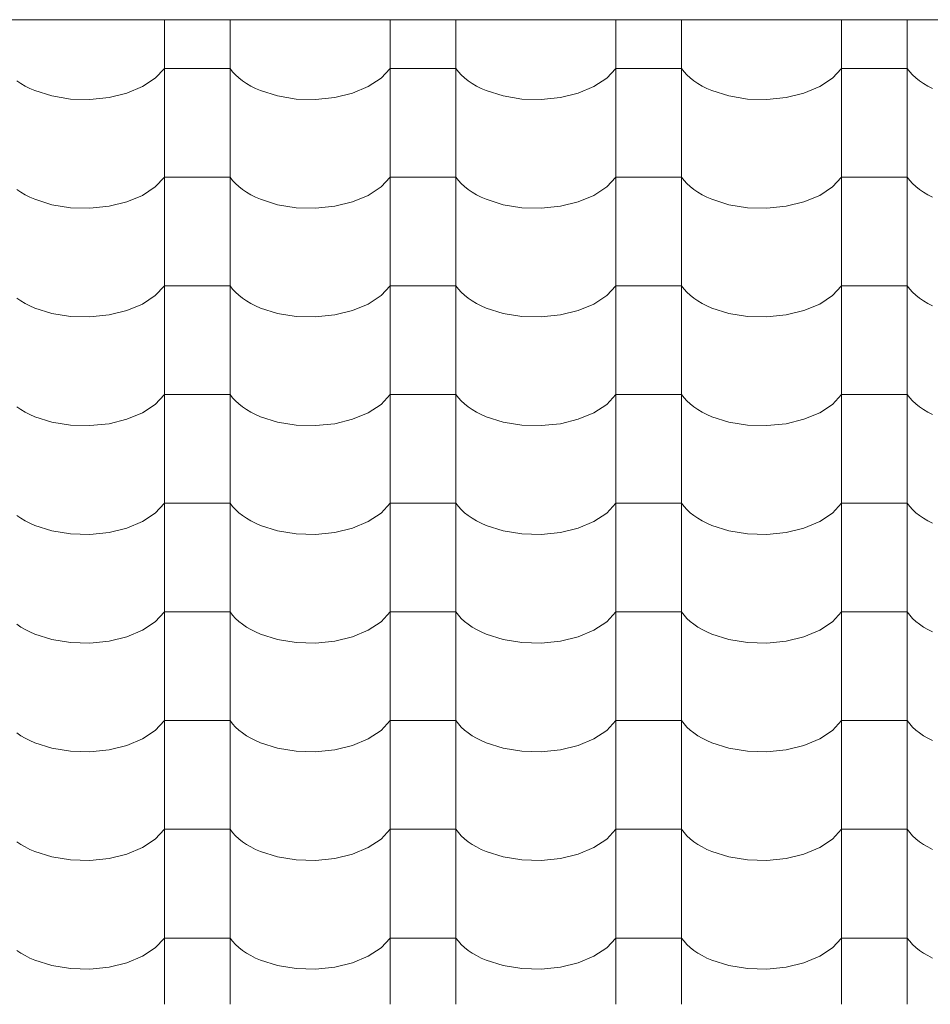
# Model space of a CAD drawing. Units: millimetres. Extents: x -6507 to 175785, y -8175 to 17109.
# Drawn here: x 52022 to 52687, y 519 to 1239 of the extents above; entities that cross this region are included whole.
import ezdxf

# ---------------------------------------------------------------- set-up
doc = ezdxf.new("R2010")
doc.units = ezdxf.units.MM
doc.header["$MEASUREMENT"] = 0
doc.layers.add('Střechy - plášť', color=7, linetype='Continuous')
doc.layers.add('Střechy - plášť_Pero_č.__142', color=7, linetype='Continuous', lineweight=18)

# ---------------------------------------------------------------- blocks, each defined once
blk = doc.blocks.new('*X9', base_point=(45933.82, -6307.92))
at = {"layer": 'Střechy - plášť_Pero_č.__142', "linetype": 'Continuous'}
for p, q in [((52127.44, 1239), (52127.44, 1234.37)), ((52175.48, 1239), (52175.48, 1234.37)), ((52292.44, 1239), (52292.44, 1234.37)), ((52340.48, 1239), (52340.48, 1234.37)), ((52457.44, 1239), (52457.44, 1234.37)), ((52505.48, 1239), (52505.48, 1234.37)), ((52622.44, 1239), (52622.44, 1234.37)), ((52670.48, 1239), (52670.48, 1234.37)), ((52127.44, 1234.37), (52127.44, 1154.93)), ((52175.48, 1234.37), (52175.48, 1154.93)), ((52292.44, 1234.37), (52292.44, 1154.93)), ((52340.48, 1234.37), (52340.48, 1154.93)), ((52457.44, 1234.37), (52457.44, 1154.93)), ((52505.48, 1234.37), (52505.48, 1154.93)), ((52622.44, 1234.37), (52622.44, 1154.93)), ((52670.48, 1234.37), (52670.48, 1154.93)), ((52120.78, 1196.19), (52127.44, 1203.38)), ((52151.46, 1203.38), (52127.44, 1203.38)), ((52175.48, 1203.38), (52151.46, 1203.38)), ((52175.48, 1203.38), (52177.3, 1200.99)), ((52285.78, 1196.19), (52292.44, 1203.38)), ((52316.46, 1203.38), (52292.44, 1203.38)), ((52340.48, 1203.38), (52316.46, 1203.38)), ((52340.48, 1203.38), (52342.3, 1200.99)), ((52450.78, 1196.19), (52457.44, 1203.38)), ((52481.46, 1203.38), (52457.44, 1203.38)), ((52505.48, 1203.38), (52481.46, 1203.38)), ((52505.48, 1203.38), (52507.3, 1200.99)), ((52615.78, 1196.19), (52622.44, 1203.38)), ((52646.46, 1203.38), (52622.44, 1203.38)), ((52670.48, 1203.38), (52646.46, 1203.38)), ((52670.48, 1203.38), (52672.3, 1200.99)), ((52111.47, 1190.05), (52120.78, 1196.19)), ((52177.3, 1200.99), (52179.43, 1198.68)), ((52179.43, 1198.68), (52181.83, 1196.46)), ((52181.83, 1196.46), (52184.51, 1194.35)), ((52276.47, 1190.05), (52285.78, 1196.19)), ((52342.3, 1200.99), (52344.43, 1198.68)), ((52344.43, 1198.68), (52346.83, 1196.46)), ((52346.83, 1196.46), (52349.51, 1194.35)), ((52441.47, 1190.05), (52450.78, 1196.19)), ((52507.3, 1200.99), (52509.43, 1198.68)), ((52509.43, 1198.68), (52511.83, 1196.46)), ((52511.83, 1196.46), (52514.51, 1194.35)), ((52606.47, 1190.05), (52615.78, 1196.19)), ((52672.3, 1200.99), (52674.43, 1198.68)), ((52674.43, 1198.68), (52676.83, 1196.46)), ((52676.83, 1196.46), (52679.51, 1194.35)), ((52019.51, 1194.35), (52022.45, 1192.35)), ((52022.45, 1192.35), (52025.64, 1190.48)), ((52025.64, 1190.48), (52029.05, 1188.75)), ((52029.05, 1188.75), (52032.67, 1187.17)), ((52099.99, 1185.25), (52111.47, 1190.05)), ((52184.51, 1194.35), (52187.45, 1192.35)), ((52187.45, 1192.35), (52190.64, 1190.48)), ((52190.64, 1190.48), (52194.05, 1188.75)), ((52194.05, 1188.75), (52197.67, 1187.17)), ((52264.99, 1185.25), (52276.47, 1190.05)), ((52349.51, 1194.35), (52352.45, 1192.35)), ((52352.45, 1192.35), (52355.64, 1190.48)), ((52355.64, 1190.48), (52359.05, 1188.75)), ((52359.05, 1188.75), (52362.67, 1187.17)), ((52429.99, 1185.25), (52441.47, 1190.05)), ((52514.51, 1194.35), (52517.45, 1192.35)), ((52517.45, 1192.35), (52520.64, 1190.48)), ((52520.64, 1190.48), (52524.05, 1188.75)), ((52524.05, 1188.75), (52527.67, 1187.17)), ((52594.99, 1185.25), (52606.47, 1190.05)), ((52679.51, 1194.35), (52682.45, 1192.35)), ((52682.45, 1192.35), (52685.64, 1190.48)), ((52685.64, 1190.48), (52689.05, 1188.75)), ((52032.67, 1187.17), (52045.12, 1183.25)), ((52045.12, 1183.25), (52058.78, 1181.03)), ((52058.78, 1181.03), (52072.95, 1180.63)), ((52072.95, 1180.63), (52086.93, 1182.06)), ((52086.93, 1182.06), (52099.99, 1185.25)), ((52197.67, 1187.17), (52210.12, 1183.25)), ((52210.12, 1183.25), (52223.78, 1181.03)), ((52223.78, 1181.03), (52237.95, 1180.63)), ((52237.95, 1180.63), (52251.93, 1182.06)), ((52251.93, 1182.06), (52264.99, 1185.25)), ((52362.67, 1187.17), (52375.12, 1183.25)), ((52375.12, 1183.25), (52388.78, 1181.03)), ((52388.78, 1181.03), (52402.95, 1180.63)), ((52402.95, 1180.63), (52416.93, 1182.06)), ((52416.93, 1182.06), (52429.99, 1185.25)), ((52527.67, 1187.17), (52540.12, 1183.25)), ((52540.12, 1183.25), (52553.78, 1181.03)), ((52553.78, 1181.03), (52567.95, 1180.63)), ((52567.95, 1180.63), (52581.93, 1182.06)), ((52581.93, 1182.06), (52594.99, 1185.25)), ((52127.44, 1154.93), (52127.44, 1075.49)), ((52175.48, 1154.93), (52175.48, 1075.49)), ((52292.44, 1154.93), (52292.44, 1075.49)), ((52340.48, 1154.93), (52340.48, 1075.49)), ((52457.44, 1154.93), (52457.44, 1075.49)), ((52505.48, 1154.93), (52505.48, 1075.49)), ((52622.44, 1154.93), (52622.44, 1075.49)), ((52670.48, 1154.93), (52670.48, 1075.49)), ((52120.78, 1116.75), (52127.44, 1123.94)), ((52151.46, 1123.94), (52127.44, 1123.94)), ((52175.48, 1123.94), (52151.46, 1123.94)), ((52175.48, 1123.94), (52177.3, 1121.55)), ((52285.78, 1116.75), (52292.44, 1123.94)), ((52316.46, 1123.94), (52292.44, 1123.94)), ((52340.48, 1123.94), (52316.46, 1123.94)), ((52340.48, 1123.94), (52342.3, 1121.55)), ((52450.78, 1116.75), (52457.44, 1123.94)), ((52481.46, 1123.94), (52457.44, 1123.94)), ((52505.48, 1123.94), (52481.46, 1123.94)), ((52505.48, 1123.94), (52507.3, 1121.55)), ((52615.78, 1116.75), (52622.44, 1123.94)), ((52646.46, 1123.94), (52622.44, 1123.94)), ((52670.48, 1123.94), (52646.46, 1123.94)), ((52670.48, 1123.94), (52672.3, 1121.55)), ((52111.47, 1110.6), (52120.78, 1116.75)), ((52177.3, 1121.55), (52179.43, 1119.24)), ((52179.43, 1119.24), (52181.83, 1117.02)), ((52181.83, 1117.02), (52184.51, 1114.91)), ((52276.47, 1110.6), (52285.78, 1116.75)), ((52342.3, 1121.55), (52344.43, 1119.24)), ((52344.43, 1119.24), (52346.83, 1117.02)), ((52346.83, 1117.02), (52349.51, 1114.91)), ((52441.47, 1110.6), (52450.78, 1116.75)), ((52507.3, 1121.55), (52509.43, 1119.24)), ((52509.43, 1119.24), (52511.83, 1117.02)), ((52511.83, 1117.02), (52514.51, 1114.91)), ((52606.47, 1110.6), (52615.78, 1116.75)), ((52672.3, 1121.55), (52674.43, 1119.24)), ((52674.43, 1119.24), (52676.83, 1117.02)), ((52676.83, 1117.02), (52679.51, 1114.91)), ((52019.51, 1114.91), (52022.45, 1112.91)), ((52022.45, 1112.91), (52025.64, 1111.04)), ((52025.64, 1111.04), (52029.05, 1109.31)), ((52029.05, 1109.31), (52032.67, 1107.73)), ((52099.99, 1105.81), (52111.47, 1110.6)), ((52184.51, 1114.91), (52187.45, 1112.91)), ((52187.45, 1112.91), (52190.64, 1111.04)), ((52190.64, 1111.04), (52194.05, 1109.31)), ((52194.05, 1109.31), (52197.67, 1107.73)), ((52264.99, 1105.81), (52276.47, 1110.6)), ((52349.51, 1114.91), (52352.45, 1112.91)), ((52352.45, 1112.91), (52355.64, 1111.04)), ((52355.64, 1111.04), (52359.05, 1109.31)), ((52359.05, 1109.31), (52362.67, 1107.73)), ((52429.99, 1105.81), (52441.47, 1110.6)), ((52514.51, 1114.91), (52517.45, 1112.91)), ((52517.45, 1112.91), (52520.64, 1111.04)), ((52520.64, 1111.04), (52524.05, 1109.31)), ((52524.05, 1109.31), (52527.67, 1107.73)), ((52594.99, 1105.81), (52606.47, 1110.6)), ((52679.51, 1114.91), (52682.45, 1112.91)), ((52682.45, 1112.91), (52685.64, 1111.04)), ((52685.64, 1111.04), (52689.05, 1109.31)), ((52032.67, 1107.73), (52045.12, 1103.81)), ((52045.12, 1103.81), (52058.78, 1101.59)), ((52058.78, 1101.59), (52072.95, 1101.19)), ((52072.95, 1101.19), (52086.93, 1102.62)), ((52086.93, 1102.62), (52099.99, 1105.81)), ((52197.67, 1107.73), (52210.12, 1103.81)), ((52210.12, 1103.81), (52223.78, 1101.59)), ((52223.78, 1101.59), (52237.95, 1101.19)), ((52237.95, 1101.19), (52251.93, 1102.62)), ((52251.93, 1102.62), (52264.99, 1105.81)), ((52362.67, 1107.73), (52375.12, 1103.81)), ((52375.12, 1103.81), (52388.78, 1101.59)), ((52388.78, 1101.59), (52402.95, 1101.19)), ((52402.95, 1101.19), (52416.93, 1102.62)), ((52416.93, 1102.62), (52429.99, 1105.81)), ((52527.67, 1107.73), (52540.12, 1103.81)), ((52540.12, 1103.81), (52553.78, 1101.59)), ((52553.78, 1101.59), (52567.95, 1101.19)), ((52567.95, 1101.19), (52581.93, 1102.62)), ((52581.93, 1102.62), (52594.99, 1105.81)), ((52127.44, 1075.49), (52127.44, 996.05)), ((52175.48, 1075.49), (52175.48, 996.05)), ((52292.44, 1075.49), (52292.44, 996.05)), ((52340.48, 1075.49), (52340.48, 996.05)), ((52457.44, 1075.49), (52457.44, 996.05)), ((52505.48, 1075.49), (52505.48, 996.05)), ((52622.44, 1075.49), (52622.44, 996.05)), ((52670.48, 1075.49), (52670.48, 996.05)), ((52120.78, 1037.31), (52127.44, 1044.5)), ((52151.46, 1044.5), (52127.44, 1044.5)), ((52175.48, 1044.5), (52151.46, 1044.5)), ((52175.48, 1044.5), (52177.3, 1042.11)), ((52285.78, 1037.31), (52292.44, 1044.5)), ((52316.46, 1044.5), (52292.44, 1044.5)), ((52340.48, 1044.5), (52316.46, 1044.5)), ((52340.48, 1044.5), (52342.3, 1042.11)), ((52450.78, 1037.31), (52457.44, 1044.5)), ((52481.46, 1044.5), (52457.44, 1044.5)), ((52505.48, 1044.5), (52481.46, 1044.5)), ((52505.48, 1044.5), (52507.3, 1042.11)), ((52615.78, 1037.31), (52622.44, 1044.5)), ((52646.46, 1044.5), (52622.44, 1044.5)), ((52670.48, 1044.5), (52646.46, 1044.5)), ((52670.48, 1044.5), (52672.3, 1042.11)), ((52111.47, 1031.16), (52120.78, 1037.31)), ((52177.3, 1042.11), (52179.43, 1039.79)), ((52179.43, 1039.79), (52181.83, 1037.58)), ((52181.83, 1037.58), (52184.51, 1035.47)), ((52276.47, 1031.16), (52285.78, 1037.31)), ((52342.3, 1042.11), (52344.43, 1039.79)), ((52344.43, 1039.79), (52346.83, 1037.58)), ((52346.83, 1037.58), (52349.51, 1035.47)), ((52441.47, 1031.16), (52450.78, 1037.31)), ((52507.3, 1042.11), (52509.43, 1039.79)), ((52509.43, 1039.79), (52511.83, 1037.58)), ((52511.83, 1037.58), (52514.51, 1035.47)), ((52606.47, 1031.16), (52615.78, 1037.31)), ((52672.3, 1042.11), (52674.43, 1039.79)), ((52674.43, 1039.79), (52676.83, 1037.58)), ((52676.83, 1037.58), (52679.51, 1035.47)), ((52019.51, 1035.47), (52022.45, 1033.47)), ((52022.45, 1033.47), (52025.64, 1031.6)), ((52025.64, 1031.6), (52029.05, 1029.87)), ((52029.05, 1029.87), (52032.67, 1028.29)), ((52099.99, 1026.37), (52111.47, 1031.16)), ((52184.51, 1035.47), (52187.45, 1033.47)), ((52187.45, 1033.47), (52190.64, 1031.6)), ((52190.64, 1031.6), (52194.05, 1029.87)), ((52194.05, 1029.87), (52197.67, 1028.29)), ((52264.99, 1026.37), (52276.47, 1031.16)), ((52349.51, 1035.47), (52352.45, 1033.47)), ((52352.45, 1033.47), (52355.64, 1031.6)), ((52355.64, 1031.6), (52359.05, 1029.87)), ((52359.05, 1029.87), (52362.67, 1028.29)), ((52429.99, 1026.37), (52441.47, 1031.16)), ((52514.51, 1035.47), (52517.45, 1033.47)), ((52517.45, 1033.47), (52520.64, 1031.6)), ((52520.64, 1031.6), (52524.05, 1029.87)), ((52524.05, 1029.87), (52527.67, 1028.29)), ((52594.99, 1026.37), (52606.47, 1031.16)), ((52679.51, 1035.47), (52682.45, 1033.47)), ((52682.45, 1033.47), (52685.64, 1031.6)), ((52685.64, 1031.6), (52689.05, 1029.87)), ((52032.67, 1028.29), (52045.12, 1024.37)), ((52045.12, 1024.37), (52058.78, 1022.15)), ((52058.78, 1022.15), (52072.95, 1021.75)), ((52072.95, 1021.75), (52086.93, 1023.18)), ((52086.93, 1023.18), (52099.99, 1026.37)), ((52197.67, 1028.29), (52210.12, 1024.37)), ((52210.12, 1024.37), (52223.78, 1022.15)), ((52223.78, 1022.15), (52237.95, 1021.75)), ((52237.95, 1021.75), (52251.93, 1023.18)), ((52251.93, 1023.18), (52264.99, 1026.37)), ((52362.67, 1028.29), (52375.12, 1024.37)), ((52375.12, 1024.37), (52388.78, 1022.15)), ((52388.78, 1022.15), (52402.95, 1021.75)), ((52402.95, 1021.75), (52416.93, 1023.18)), ((52416.93, 1023.18), (52429.99, 1026.37)), ((52527.67, 1028.29), (52540.12, 1024.37)), ((52540.12, 1024.37), (52553.78, 1022.15)), ((52553.78, 1022.15), (52567.95, 1021.75)), ((52567.95, 1021.75), (52581.93, 1023.18)), ((52581.93, 1023.18), (52594.99, 1026.37)), ((52127.44, 996.05), (52127.44, 916.61)), ((52175.48, 996.05), (52175.48, 916.61)), ((52292.44, 996.05), (52292.44, 916.61)), ((52340.48, 996.05), (52340.48, 916.61)), ((52457.44, 996.05), (52457.44, 916.61)), ((52505.48, 996.05), (52505.48, 916.61)), ((52622.44, 996.05), (52622.44, 916.61)), ((52670.48, 996.05), (52670.48, 916.61)), ((52120.78, 957.87), (52127.44, 965.06)), ((52151.46, 965.06), (52127.44, 965.06)), ((52175.48, 965.06), (52151.46, 965.06)), ((52175.48, 965.06), (52177.3, 962.67)), ((52285.78, 957.87), (52292.44, 965.06)), ((52316.46, 965.06), (52292.44, 965.06)), ((52340.48, 965.06), (52316.46, 965.06)), ((52340.48, 965.06), (52342.3, 962.67)), ((52450.78, 957.87), (52457.44, 965.06)), ((52481.46, 965.06), (52457.44, 965.06)), ((52505.48, 965.06), (52481.46, 965.06)), ((52505.48, 965.06), (52507.3, 962.67)), ((52615.78, 957.87), (52622.44, 965.06)), ((52646.46, 965.06), (52622.44, 965.06)), ((52670.48, 965.06), (52646.46, 965.06)), ((52670.48, 965.06), (52672.3, 962.67)), ((52111.47, 951.72), (52120.78, 957.87)), ((52177.3, 962.67), (52179.43, 960.35)), ((52179.43, 960.35), (52181.83, 958.14)), ((52181.83, 958.14), (52184.51, 956.03)), ((52276.47, 951.72), (52285.78, 957.87)), ((52342.3, 962.67), (52344.43, 960.35)), ((52344.43, 960.35), (52346.83, 958.14)), ((52346.83, 958.14), (52349.51, 956.03)), ((52441.47, 951.72), (52450.78, 957.87)), ((52507.3, 962.67), (52509.43, 960.35)), ((52509.43, 960.35), (52511.83, 958.14)), ((52511.83, 958.14), (52514.51, 956.03)), ((52606.47, 951.72), (52615.78, 957.87)), ((52672.3, 962.67), (52674.43, 960.35)), ((52674.43, 960.35), (52676.83, 958.14)), ((52676.83, 958.14), (52679.51, 956.03)), ((52019.51, 956.03), (52022.45, 954.03)), ((52022.45, 954.03), (52025.64, 952.16)), ((52025.64, 952.16), (52029.05, 950.43)), ((52029.05, 950.43), (52032.67, 948.85)), ((52099.99, 946.93), (52111.47, 951.72)), ((52184.51, 956.03), (52187.45, 954.03)), ((52187.45, 954.03), (52190.64, 952.16)), ((52190.64, 952.16), (52194.05, 950.43)), ((52194.05, 950.43), (52197.67, 948.85)), ((52264.99, 946.93), (52276.47, 951.72)), ((52349.51, 956.03), (52352.45, 954.03)), ((52352.45, 954.03), (52355.64, 952.16)), ((52355.64, 952.16), (52359.05, 950.43)), ((52359.05, 950.43), (52362.67, 948.85)), ((52429.99, 946.93), (52441.47, 951.72)), ((52514.51, 956.03), (52517.45, 954.03)), ((52517.45, 954.03), (52520.64, 952.16)), ((52520.64, 952.16), (52524.05, 950.43)), ((52524.05, 950.43), (52527.67, 948.85)), ((52594.99, 946.93), (52606.47, 951.72)), ((52679.51, 956.03), (52682.45, 954.03)), ((52682.45, 954.03), (52685.64, 952.16)), ((52685.64, 952.16), (52689.05, 950.43)), ((52032.67, 948.85), (52045.12, 944.93)), ((52045.12, 944.93), (52058.78, 942.71)), ((52058.78, 942.71), (52072.95, 942.31)), ((52072.95, 942.31), (52086.93, 943.74)), ((52086.93, 943.74), (52099.99, 946.93)), ((52197.67, 948.85), (52210.12, 944.93)), ((52210.12, 944.93), (52223.78, 942.71)), ((52223.78, 942.71), (52237.95, 942.31)), ((52237.95, 942.31), (52251.93, 943.74)), ((52251.93, 943.74), (52264.99, 946.93)), ((52362.67, 948.85), (52375.12, 944.93)), ((52375.12, 944.93), (52388.78, 942.71)), ((52388.78, 942.71), (52402.95, 942.31)), ((52402.95, 942.31), (52416.93, 943.74)), ((52416.93, 943.74), (52429.99, 946.93)), ((52527.67, 948.85), (52540.12, 944.93)), ((52540.12, 944.93), (52553.78, 942.71)), ((52553.78, 942.71), (52567.95, 942.31)), ((52567.95, 942.31), (52581.93, 943.74)), ((52581.93, 943.74), (52594.99, 946.93)), ((52127.44, 916.61), (52127.44, 837.17)), ((52175.48, 916.61), (52175.48, 837.17)), ((52292.44, 916.61), (52292.44, 837.17)), ((52340.48, 916.61), (52340.48, 837.17)), ((52457.44, 916.61), (52457.44, 837.17)), ((52505.48, 916.61), (52505.48, 837.17)), ((52622.44, 916.61), (52622.44, 837.17)), ((52670.48, 916.61), (52670.48, 837.17)), ((52120.78, 878.43), (52127.44, 885.62)), ((52151.46, 885.62), (52127.44, 885.62)), ((52175.48, 885.62), (52151.46, 885.62)), ((52175.48, 885.62), (52177.3, 883.23)), ((52285.78, 878.43), (52292.44, 885.62)), ((52316.46, 885.62), (52292.44, 885.62)), ((52340.48, 885.62), (52316.46, 885.62)), ((52340.48, 885.62), (52342.3, 883.23)), ((52450.78, 878.43), (52457.44, 885.62)), ((52481.46, 885.62), (52457.44, 885.62)), ((52505.48, 885.62), (52481.46, 885.62)), ((52505.48, 885.62), (52507.3, 883.23)), ((52615.78, 878.43), (52622.44, 885.62)), ((52646.46, 885.62), (52622.44, 885.62)), ((52670.48, 885.62), (52646.46, 885.62)), ((52670.48, 885.62), (52672.3, 883.23)), ((52111.47, 872.28), (52120.78, 878.43)), ((52177.3, 883.23), (52179.43, 880.91)), ((52179.43, 880.91), (52181.83, 878.7)), ((52181.83, 878.7), (52184.51, 876.58)), ((52276.47, 872.28), (52285.78, 878.43)), ((52342.3, 883.23), (52344.43, 880.91)), ((52344.43, 880.91), (52346.83, 878.7)), ((52346.83, 878.7), (52349.51, 876.58)), ((52441.47, 872.28), (52450.78, 878.43)), ((52507.3, 883.23), (52509.43, 880.91)), ((52509.43, 880.91), (52511.83, 878.7)), ((52511.83, 878.7), (52514.51, 876.58)), ((52606.47, 872.28), (52615.78, 878.43)), ((52672.3, 883.23), (52674.43, 880.91)), ((52674.43, 880.91), (52676.83, 878.7)), ((52676.83, 878.7), (52679.51, 876.58)), ((52019.51, 876.58), (52022.45, 874.59)), ((52022.45, 874.59), (52025.64, 872.72)), ((52025.64, 872.72), (52029.05, 870.99)), ((52029.05, 870.99), (52032.67, 869.41)), ((52099.99, 867.49), (52111.47, 872.28)), ((52184.51, 876.58), (52187.45, 874.59)), ((52187.45, 874.59), (52190.64, 872.72)), ((52190.64, 872.72), (52194.05, 870.99)), ((52194.05, 870.99), (52197.67, 869.41)), ((52264.99, 867.49), (52276.47, 872.28)), ((52349.51, 876.58), (52352.45, 874.59)), ((52352.45, 874.59), (52355.64, 872.72)), ((52355.64, 872.72), (52359.05, 870.99)), ((52359.05, 870.99), (52362.67, 869.41)), ((52429.99, 867.49), (52441.47, 872.28)), ((52514.51, 876.58), (52517.45, 874.59)), ((52517.45, 874.59), (52520.64, 872.72)), ((52520.64, 872.72), (52524.05, 870.99)), ((52524.05, 870.99), (52527.67, 869.41)), ((52594.99, 867.49), (52606.47, 872.28)), ((52679.51, 876.58), (52682.45, 874.59)), ((52682.45, 874.59), (52685.64, 872.72)), ((52685.64, 872.72), (52689.05, 870.99)), ((52032.67, 869.41), (52045.12, 865.49)), ((52045.12, 865.49), (52058.78, 863.27)), ((52072.95, 862.87), (52086.93, 864.3)), ((52086.93, 864.3), (52099.99, 867.49)), ((52197.67, 869.41), (52210.12, 865.49)), ((52210.12, 865.49), (52223.78, 863.27)), ((52237.95, 862.87), (52251.93, 864.3)), ((52251.93, 864.3), (52264.99, 867.49)), ((52362.67, 869.41), (52375.12, 865.49)), ((52375.12, 865.49), (52388.78, 863.27)), ((52402.95, 862.87), (52416.93, 864.3)), ((52416.93, 864.3), (52429.99, 867.49)), ((52527.67, 869.41), (52540.12, 865.49)), ((52540.12, 865.49), (52553.78, 863.27)), ((52567.95, 862.87), (52581.93, 864.3)), ((52581.93, 864.3), (52594.99, 867.49)), ((52058.78, 863.27), (52072.95, 862.87)), ((52223.78, 863.27), (52237.95, 862.87)), ((52388.78, 863.27), (52402.95, 862.87)), ((52553.78, 863.27), (52567.95, 862.87)), ((52127.44, 837.17), (52127.44, 757.73)), ((52175.48, 837.17), (52175.48, 757.73)), ((52292.44, 837.17), (52292.44, 757.73)), ((52340.48, 837.17), (52340.48, 757.73)), ((52457.44, 837.17), (52457.44, 757.73)), ((52505.48, 837.17), (52505.48, 757.73)), ((52622.44, 837.17), (52622.44, 757.73)), ((52670.48, 837.17), (52670.48, 757.73)), ((52120.78, 798.99), (52127.44, 806.18)), ((52151.46, 806.18), (52127.44, 806.18)), ((52175.48, 806.18), (52151.46, 806.18)), ((52175.48, 806.18), (52177.3, 803.79)), ((52285.78, 798.99), (52292.44, 806.18)), ((52316.46, 806.18), (52292.44, 806.18)), ((52340.48, 806.18), (52316.46, 806.18)), ((52340.48, 806.18), (52342.3, 803.79)), ((52450.78, 798.99), (52457.44, 806.18)), ((52481.46, 806.18), (52457.44, 806.18)), ((52505.48, 806.18), (52481.46, 806.18)), ((52505.48, 806.18), (52507.3, 803.79)), ((52615.78, 798.99), (52622.44, 806.18)), ((52646.46, 806.18), (52622.44, 806.18)), ((52670.48, 806.18), (52646.46, 806.18)), ((52670.48, 806.18), (52672.3, 803.79)), ((52111.47, 792.84), (52120.78, 798.99)), ((52177.3, 803.79), (52179.43, 801.47)), ((52179.43, 801.47), (52181.83, 799.26)), ((52181.83, 799.26), (52184.51, 797.14)), ((52276.47, 792.84), (52285.78, 798.99)), ((52342.3, 803.79), (52344.43, 801.47)), ((52344.43, 801.47), (52346.83, 799.26)), ((52346.83, 799.26), (52349.51, 797.14)), ((52441.47, 792.84), (52450.78, 798.99)), ((52507.3, 803.79), (52509.43, 801.47)), ((52509.43, 801.47), (52511.83, 799.26)), ((52511.83, 799.26), (52514.51, 797.14)), ((52606.47, 792.84), (52615.78, 798.99)), ((52672.3, 803.79), (52674.43, 801.47)), ((52674.43, 801.47), (52676.83, 799.26)), ((52676.83, 799.26), (52679.51, 797.14)), ((52019.51, 797.14), (52022.45, 795.15)), ((52022.45, 795.15), (52025.64, 793.28)), ((52025.64, 793.28), (52029.05, 791.55)), ((52029.05, 791.55), (52032.67, 789.97)), ((52099.99, 788.05), (52111.47, 792.84)), ((52184.51, 797.14), (52187.45, 795.15)), ((52187.45, 795.15), (52190.64, 793.28)), ((52190.64, 793.28), (52194.05, 791.55)), ((52194.05, 791.55), (52197.67, 789.97)), ((52264.99, 788.05), (52276.47, 792.84)), ((52349.51, 797.14), (52352.45, 795.15)), ((52352.45, 795.15), (52355.64, 793.28)), ((52355.64, 793.28), (52359.05, 791.55)), ((52359.05, 791.55), (52362.67, 789.97)), ((52429.99, 788.05), (52441.47, 792.84)), ((52514.51, 797.14), (52517.45, 795.15)), ((52517.45, 795.15), (52520.64, 793.28)), ((52520.64, 793.28), (52524.05, 791.55)), ((52524.05, 791.55), (52527.67, 789.97)), ((52594.99, 788.05), (52606.47, 792.84)), ((52679.51, 797.14), (52682.45, 795.15)), ((52682.45, 795.15), (52685.64, 793.28)), ((52685.64, 793.28), (52689.05, 791.55)), ((52032.67, 789.97), (52045.12, 786.05)), ((52045.12, 786.05), (52058.78, 783.83)), ((52072.95, 783.43), (52086.93, 784.86)), ((52086.93, 784.86), (52099.99, 788.05)), ((52197.67, 789.97), (52210.12, 786.05)), ((52210.12, 786.05), (52223.78, 783.83)), ((52237.95, 783.43), (52251.93, 784.86)), ((52251.93, 784.86), (52264.99, 788.05)), ((52362.67, 789.97), (52375.12, 786.05)), ((52375.12, 786.05), (52388.78, 783.83)), ((52402.95, 783.43), (52416.93, 784.86)), ((52416.93, 784.86), (52429.99, 788.05)), ((52527.67, 789.97), (52540.12, 786.05)), ((52540.12, 786.05), (52553.78, 783.83)), ((52567.95, 783.43), (52581.93, 784.86)), ((52581.93, 784.86), (52594.99, 788.05)), ((52058.78, 783.83), (52072.95, 783.43)), ((52223.78, 783.83), (52237.95, 783.43)), ((52388.78, 783.83), (52402.95, 783.43)), ((52553.78, 783.83), (52567.95, 783.43)), ((52127.44, 757.73), (52127.44, 678.29)), ((52175.48, 757.73), (52175.48, 678.29)), ((52292.44, 757.73), (52292.44, 678.29)), ((52340.48, 757.73), (52340.48, 678.29)), ((52457.44, 757.73), (52457.44, 678.29)), ((52505.48, 757.73), (52505.48, 678.29)), ((52622.44, 757.73), (52622.44, 678.29)), ((52670.48, 757.73), (52670.48, 678.29)), ((52120.78, 719.55), (52127.44, 726.74)), ((52151.46, 726.74), (52127.44, 726.74)), ((52175.48, 726.74), (52151.46, 726.74)), ((52175.48, 726.74), (52177.3, 724.35)), ((52177.3, 724.35), (52179.43, 722.03)), ((52179.43, 722.03), (52181.83, 719.82)), ((52181.83, 719.82), (52184.51, 717.7)), ((52285.78, 719.55), (52292.44, 726.74)), ((52316.46, 726.74), (52292.44, 726.74)), ((52340.48, 726.74), (52316.46, 726.74)), ((52340.48, 726.74), (52342.3, 724.35)), ((52342.3, 724.35), (52344.43, 722.03)), ((52344.43, 722.03), (52346.83, 719.82)), ((52346.83, 719.82), (52349.51, 717.7)), ((52450.78, 719.55), (52457.44, 726.74)), ((52481.46, 726.74), (52457.44, 726.74)), ((52505.48, 726.74), (52481.46, 726.74)), ((52505.48, 726.74), (52507.3, 724.35)), ((52507.3, 724.35), (52509.43, 722.03)), ((52509.43, 722.03), (52511.83, 719.82)), ((52511.83, 719.82), (52514.51, 717.7)), ((52615.78, 719.55), (52622.44, 726.74)), ((52646.46, 726.74), (52622.44, 726.74)), ((52670.48, 726.74), (52646.46, 726.74)), ((52670.48, 726.74), (52672.3, 724.35)), ((52672.3, 724.35), (52674.43, 722.03)), ((52674.43, 722.03), (52676.83, 719.82)), ((52676.83, 719.82), (52679.51, 717.7)), ((52019.51, 717.7), (52022.45, 715.71)), ((52022.45, 715.71), (52025.64, 713.84)), ((52025.64, 713.84), (52029.05, 712.11)), ((52099.99, 708.61), (52111.47, 713.4)), ((52111.47, 713.4), (52120.78, 719.55)), ((52184.51, 717.7), (52187.45, 715.71)), ((52187.45, 715.71), (52190.64, 713.84)), ((52190.64, 713.84), (52194.05, 712.11)), ((52264.99, 708.61), (52276.47, 713.4)), ((52276.47, 713.4), (52285.78, 719.55)), ((52349.51, 717.7), (52352.45, 715.71)), ((52352.45, 715.71), (52355.64, 713.84)), ((52355.64, 713.84), (52359.05, 712.11)), ((52429.99, 708.61), (52441.47, 713.4)), ((52441.47, 713.4), (52450.78, 719.55)), ((52514.51, 717.7), (52517.45, 715.71)), ((52517.45, 715.71), (52520.64, 713.84)), ((52520.64, 713.84), (52524.05, 712.11)), ((52594.99, 708.61), (52606.47, 713.4)), ((52606.47, 713.4), (52615.78, 719.55)), ((52679.51, 717.7), (52682.45, 715.71)), ((52682.45, 715.71), (52685.64, 713.84)), ((52685.64, 713.84), (52689.05, 712.11)), ((52029.05, 712.11), (52032.67, 710.53)), ((52032.67, 710.53), (52045.12, 706.61)), ((52045.12, 706.61), (52058.78, 704.39)), ((52072.95, 703.99), (52086.93, 705.42)), ((52086.93, 705.42), (52099.99, 708.61)), ((52194.05, 712.11), (52197.67, 710.53)), ((52197.67, 710.53), (52210.12, 706.61)), ((52210.12, 706.61), (52223.78, 704.39)), ((52237.95, 703.99), (52251.93, 705.42)), ((52251.93, 705.42), (52264.99, 708.61)), ((52359.05, 712.11), (52362.67, 710.53)), ((52362.67, 710.53), (52375.12, 706.61)), ((52375.12, 706.61), (52388.78, 704.39)), ((52402.95, 703.99), (52416.93, 705.42)), ((52416.93, 705.42), (52429.99, 708.61)), ((52524.05, 712.11), (52527.67, 710.53)), ((52527.67, 710.53), (52540.12, 706.61)), ((52540.12, 706.61), (52553.78, 704.39)), ((52567.95, 703.99), (52581.93, 705.42)), ((52581.93, 705.42), (52594.99, 708.61)), ((52058.78, 704.39), (52072.95, 703.99)), ((52223.78, 704.39), (52237.95, 703.99)), ((52388.78, 704.39), (52402.95, 703.99)), ((52553.78, 704.39), (52567.95, 703.99)), ((52127.44, 678.29), (52127.44, 598.85)), ((52175.48, 678.29), (52175.48, 598.85)), ((52292.44, 678.29), (52292.44, 598.85)), ((52340.48, 678.29), (52340.48, 598.85)), ((52457.44, 678.29), (52457.44, 598.85)), ((52505.48, 678.29), (52505.48, 598.85)), ((52622.44, 678.29), (52622.44, 598.85)), ((52670.48, 678.29), (52670.48, 598.85)), ((52120.78, 640.11), (52127.44, 647.3)), ((52151.46, 647.3), (52127.44, 647.3)), ((52175.48, 647.3), (52151.46, 647.3)), ((52175.48, 647.3), (52177.3, 644.9)), ((52177.3, 644.9), (52179.43, 642.59)), ((52179.43, 642.59), (52181.83, 640.38)), ((52285.78, 640.11), (52292.44, 647.3)), ((52316.46, 647.3), (52292.44, 647.3)), ((52340.48, 647.3), (52316.46, 647.3)), ((52340.48, 647.3), (52342.3, 644.9)), ((52342.3, 644.9), (52344.43, 642.59)), ((52344.43, 642.59), (52346.83, 640.38)), ((52450.78, 640.11), (52457.44, 647.3)), ((52481.46, 647.3), (52457.44, 647.3)), ((52505.48, 647.3), (52481.46, 647.3)), ((52505.48, 647.3), (52507.3, 644.9)), ((52507.3, 644.9), (52509.43, 642.59)), ((52509.43, 642.59), (52511.83, 640.38)), ((52615.78, 640.11), (52622.44, 647.3)), ((52646.46, 647.3), (52622.44, 647.3)), ((52670.48, 647.3), (52646.46, 647.3)), ((52670.48, 647.3), (52672.3, 644.9)), ((52672.3, 644.9), (52674.43, 642.59)), ((52674.43, 642.59), (52676.83, 640.38)), ((52019.51, 638.26), (52022.45, 636.27)), ((52022.45, 636.27), (52025.64, 634.4)), ((52025.64, 634.4), (52029.05, 632.67)), ((52099.99, 629.17), (52111.47, 633.96)), ((52111.47, 633.96), (52120.78, 640.11)), ((52181.83, 640.38), (52184.51, 638.26)), ((52184.51, 638.26), (52187.45, 636.27)), ((52187.45, 636.27), (52190.64, 634.4)), ((52190.64, 634.4), (52194.05, 632.67)), ((52264.99, 629.17), (52276.47, 633.96)), ((52276.47, 633.96), (52285.78, 640.11)), ((52346.83, 640.38), (52349.51, 638.26)), ((52349.51, 638.26), (52352.45, 636.27)), ((52352.45, 636.27), (52355.64, 634.4)), ((52355.64, 634.4), (52359.05, 632.67)), ((52429.99, 629.17), (52441.47, 633.96)), ((52441.47, 633.96), (52450.78, 640.11)), ((52511.83, 640.38), (52514.51, 638.26)), ((52514.51, 638.26), (52517.45, 636.27)), ((52517.45, 636.27), (52520.64, 634.4)), ((52520.64, 634.4), (52524.05, 632.67)), ((52594.99, 629.17), (52606.47, 633.96)), ((52606.47, 633.96), (52615.78, 640.11)), ((52676.83, 640.38), (52679.51, 638.26)), ((52679.51, 638.26), (52682.45, 636.27)), ((52682.45, 636.27), (52685.64, 634.4)), ((52685.64, 634.4), (52689.05, 632.67)), ((52029.05, 632.67), (52032.67, 631.09)), ((52032.67, 631.09), (52045.12, 627.17)), ((52045.12, 627.17), (52058.78, 624.95)), ((52086.93, 625.98), (52099.99, 629.17)), ((52194.05, 632.67), (52197.67, 631.09)), ((52197.67, 631.09), (52210.12, 627.17)), ((52210.12, 627.17), (52223.78, 624.95)), ((52251.93, 625.98), (52264.99, 629.17)), ((52359.05, 632.67), (52362.67, 631.09)), ((52362.67, 631.09), (52375.12, 627.17)), ((52375.12, 627.17), (52388.78, 624.95)), ((52416.93, 625.98), (52429.99, 629.17)), ((52524.05, 632.67), (52527.67, 631.09)), ((52527.67, 631.09), (52540.12, 627.17)), ((52540.12, 627.17), (52553.78, 624.95)), ((52581.93, 625.98), (52594.99, 629.17)), ((52058.78, 624.95), (52072.95, 624.55)), ((52072.95, 624.55), (52086.93, 625.98)), ((52223.78, 624.95), (52237.95, 624.55)), ((52237.95, 624.55), (52251.93, 625.98)), ((52388.78, 624.95), (52402.95, 624.55)), ((52402.95, 624.55), (52416.93, 625.98)), ((52553.78, 624.95), (52567.95, 624.55)), ((52567.95, 624.55), (52581.93, 625.98)), ((52127.44, 598.85), (52127.44, 519.41)), ((52175.48, 598.85), (52175.48, 519.41)), ((52292.44, 598.85), (52292.44, 519.41)), ((52340.48, 598.85), (52340.48, 519.41)), ((52457.44, 598.85), (52457.44, 519.41)), ((52505.48, 598.85), (52505.48, 519.41)), ((52622.44, 598.85), (52622.44, 519.41)), ((52670.48, 598.85), (52670.48, 519.41)), ((52120.78, 560.67), (52127.44, 567.86)), ((52151.46, 567.86), (52127.44, 567.86)), ((52175.48, 567.86), (52151.46, 567.86)), ((52175.48, 567.86), (52177.3, 565.46)), ((52177.3, 565.46), (52179.43, 563.15)), ((52179.43, 563.15), (52181.83, 560.94)), ((52285.78, 560.67), (52292.44, 567.86)), ((52316.46, 567.86), (52292.44, 567.86)), ((52340.48, 567.86), (52316.46, 567.86)), ((52340.48, 567.86), (52342.3, 565.46)), ((52342.3, 565.46), (52344.43, 563.15)), ((52344.43, 563.15), (52346.83, 560.94)), ((52450.78, 560.67), (52457.44, 567.86)), ((52481.46, 567.86), (52457.44, 567.86)), ((52505.48, 567.86), (52481.46, 567.86)), ((52505.48, 567.86), (52507.3, 565.46)), ((52507.3, 565.46), (52509.43, 563.15)), ((52509.43, 563.15), (52511.83, 560.94)), ((52615.78, 560.67), (52622.44, 567.86)), ((52646.46, 567.86), (52622.44, 567.86)), ((52670.48, 567.86), (52646.46, 567.86)), ((52670.48, 567.86), (52672.3, 565.46)), ((52672.3, 565.46), (52674.43, 563.15)), ((52674.43, 563.15), (52676.83, 560.94)), ((52019.51, 558.82), (52022.45, 556.83)), ((52022.45, 556.83), (52025.64, 554.96)), ((52025.64, 554.96), (52029.05, 553.23)), ((52099.99, 549.73), (52111.47, 554.52)), ((52111.47, 554.52), (52120.78, 560.67)), ((52181.83, 560.94), (52184.51, 558.82)), ((52184.51, 558.82), (52187.45, 556.83)), ((52187.45, 556.83), (52190.64, 554.96)), ((52190.64, 554.96), (52194.05, 553.23)), ((52264.99, 549.73), (52276.47, 554.52)), ((52276.47, 554.52), (52285.78, 560.67)), ((52346.83, 560.94), (52349.51, 558.82)), ((52349.51, 558.82), (52352.45, 556.83)), ((52352.45, 556.83), (52355.64, 554.96)), ((52355.64, 554.96), (52359.05, 553.23)), ((52429.99, 549.73), (52441.47, 554.52)), ((52441.47, 554.52), (52450.78, 560.67)), ((52511.83, 560.94), (52514.51, 558.82)), ((52514.51, 558.82), (52517.45, 556.83)), ((52517.45, 556.83), (52520.64, 554.96)), ((52520.64, 554.96), (52524.05, 553.23)), ((52594.99, 549.73), (52606.47, 554.52)), ((52606.47, 554.52), (52615.78, 560.67)), ((52676.83, 560.94), (52679.51, 558.82)), ((52679.51, 558.82), (52682.45, 556.83)), ((52682.45, 556.83), (52685.64, 554.96)), ((52685.64, 554.96), (52689.05, 553.23)), ((52029.05, 553.23), (52032.67, 551.65)), ((52032.67, 551.65), (52045.12, 547.73)), ((52045.12, 547.73), (52058.78, 545.51)), ((52086.93, 546.54), (52099.99, 549.73)), ((52194.05, 553.23), (52197.67, 551.65)), ((52197.67, 551.65), (52210.12, 547.73)), ((52210.12, 547.73), (52223.78, 545.51)), ((52251.93, 546.54), (52264.99, 549.73)), ((52359.05, 553.23), (52362.67, 551.65)), ((52362.67, 551.65), (52375.12, 547.73)), ((52375.12, 547.73), (52388.78, 545.51)), ((52416.93, 546.54), (52429.99, 549.73)), ((52524.05, 553.23), (52527.67, 551.65)), ((52527.67, 551.65), (52540.12, 547.73)), ((52540.12, 547.73), (52553.78, 545.51)), ((52581.93, 546.54), (52594.99, 549.73)), ((52058.78, 545.51), (52072.95, 545.11)), ((52072.95, 545.11), (52086.93, 546.54)), ((52223.78, 545.51), (52237.95, 545.11)), ((52237.95, 545.11), (52251.93, 546.54)), ((52388.78, 545.51), (52402.95, 545.11)), ((52402.95, 545.11), (52416.93, 546.54)), ((52553.78, 545.51), (52567.95, 545.11)), ((52567.95, 545.11), (52581.93, 546.54))]:
    blk.add_line(p, q, dxfattribs=at)
blk = doc.blocks.new('Řez_7_1', base_point=(45933.82, -6307.92))
at = {"layer": 'Střechy - plášť_Pero_č.__142', "linetype": 'Continuous'}
blk.add_line((54556.46, 1239), (47809.31, 1239), dxfattribs=at)
at = {"layer": 'Střechy - plášť'}
blk.add_blockref('*X9', (45933.82, -6307.92), dxfattribs=at)

msp = doc.modelspace()

# ---------------------------------------------------------------- block references
at = {"layer": 'Střechy - plášť'}
msp.add_blockref('Řez_7_1', (45933.82, -6307.92), dxfattribs=at)

doc.saveas('drawing.dxf')
